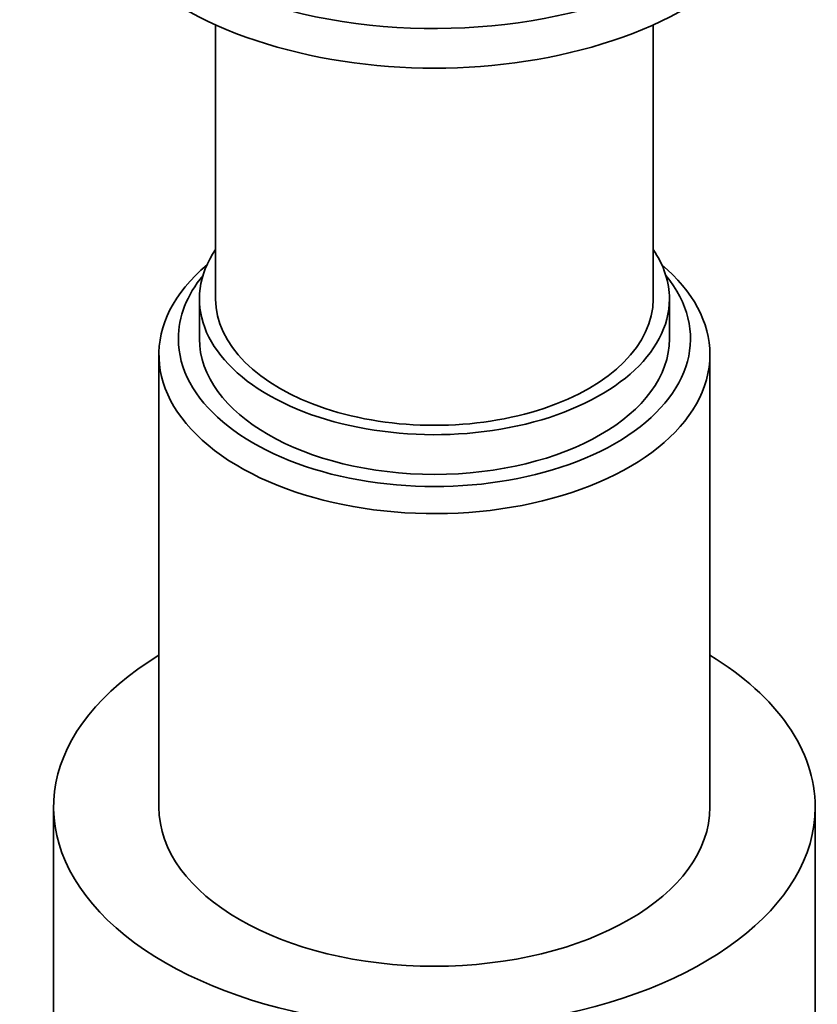
# Model space of a CAD drawing. Units: millimetres. Extents: x 0 to 1961, y 0 to 2372.
# Drawn here: x 1411 to 1460, y 485 to 546 of the extents above; entities that cross this region are included whole.
import ezdxf

# ---------------------------------------------------------------- set-up
doc = ezdxf.new("R2010")
doc.units = ezdxf.units.MM
doc.layers.add('DV6_Défaut', color=7, linetype='Continuous')
doc.layers.add('Défaut', color=7, linetype='Continuous')

# ---------------------------------------------------------------- blocks, each defined once
blk = doc.blocks.new('SE5')
at = {"layer": 'DV6_Défaut', "color": 7, "linetype": 'Continuous', "lineweight": 35}
for p, q in [((1422.694, 545.725), (1422.694, 528.81)), ((1449.694, 528.81), (1449.694, 545.725)), ((1421.694, 528.81), (1421.694, 526.361)), ((1450.694, 526.361), (1450.694, 528.81)), ((1419.194, 525.381), (1419.194, 497.457)), ((1453.194, 497.457), (1453.194, 525.381)), ((1412.694, 497.457), (1412.694, 469.696)), ((1459.694, 469.696), (1459.694, 497.457))]:
    blk.add_line(p, q, dxfattribs=at)
for centre, major_axis, start_param, end_param in [((1436.194, 558.204), (-22, 0), 0, 3.691584), ((1436.194, 555.755), (-22, 0), 0, 3.141593), ((1436.194, 528.81), (14.5, 0), 2.768034, 6.283185), ((1436.194, 528.81), (14.5, 0), 0, 0.373559), ((1436.194, 525.381), (17, 0), 2.541589, 6.283185), ((1436.194, 525.381), (17, 0), 0, 0.600004), ((1436.194, 526.361), (-15.8, 0), 0, 3.583947), ((1436.194, 526.361), (-15.8, 0), 5.840831, 6.283185), ((1436.194, 528.81), (-13.5, 0), 0, 3.141593), ((1436.194, 526.361), (14.5, 0), 3.141593, 6.283185), ((1436.194, 497.457), (23.5, 0), 2.379517, 6.283185), ((1436.194, 497.457), (23.5, 0), 0, 0.762076), ((1436.194, 497.457), (17, 0), 3.141593, 6.283185)]:
    blk.add_ellipse(centre, major_axis=major_axis, ratio=0.57735, start_param=start_param, end_param=end_param, dxfattribs=at)

msp = doc.modelspace()

# ---------------------------------------------------------------- block references
at = {"layer": 'Défaut'}
msp.add_blockref('SE5', (0, 0), dxfattribs=at)

doc.saveas('drawing.dxf')
